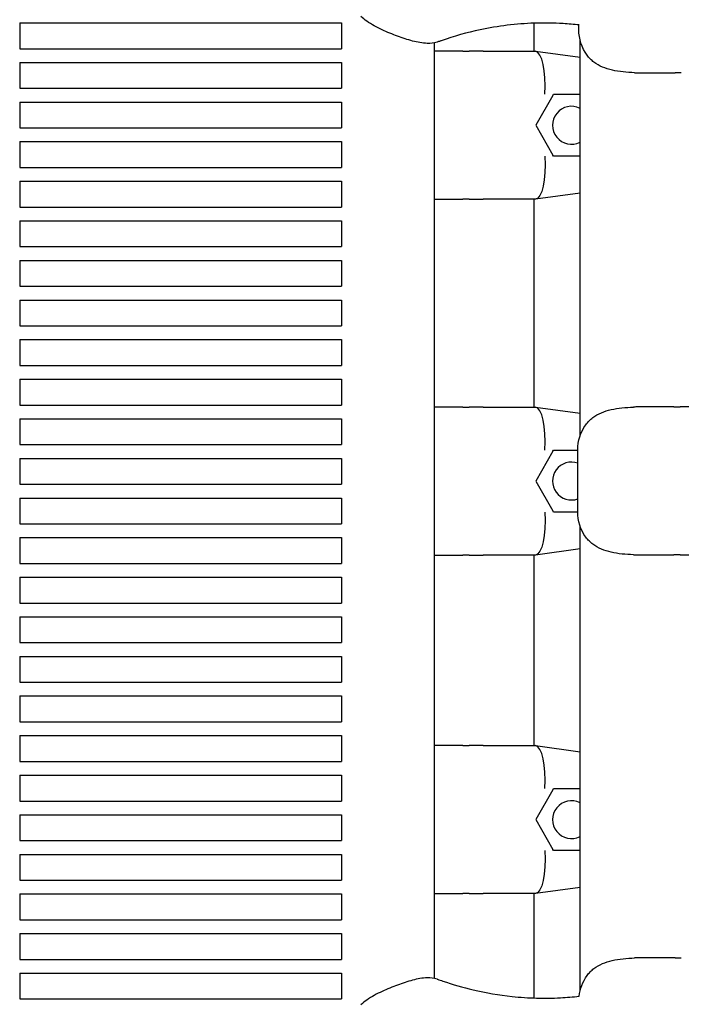
# Model space of a CAD drawing. Units: millimetres. Extents: x -9424 to 6558, y -6383 to 3424.
# Drawn here: x -4631 to -4439, y -573 to -287 of the extents above; entities that cross this region are included whole.
import ezdxf

# ---------------------------------------------------------------- set-up
doc = ezdxf.new("R2010")
doc.units = ezdxf.units.MM
doc.layers.add('BSF_2D', color=7, linetype='Continuous')

# ---------------------------------------------------------------- blocks, each defined once
blk = doc.blocks.new('Berliner_WaggaWagga-03_SON1162_Grid_2D_Block')
at = {"layer": 'BSF_2D'}
for p, q in [((-4630.89, -287.97), (-4630.89, -295.47)), ((-4630.89, -287.97), (-4537.46, -287.97)), ((-4537.46, -287.97), (-4537.46, -295.47)), ((-4481.49, -296.21), (-4481.49, -288.08)), ((-4468.51, -290.01), (-4468.51, -288.58)), ((-4510.56, -293.78), (-4510.56, -565.47)), ((-4468.16, -407.95), (-4468.16, -292.95)), ((-4630.89, -295.47), (-4537.46, -295.47)), ((-4502.2, -296.21), (-4510.24, -296.21)), ((-4502.2, -296.21), (-4500.37, -296.21)), ((-4496.33, -296.21), (-4481.14, -296.21)), ((-4481.07, -296.22), (-4481.14, -296.21)), ((-4481.07, -296.22), (-4468.16, -297.98)), ((-4630.89, -299.47), (-4630.89, -306.97)), ((-4630.89, -299.47), (-4537.46, -299.47)), ((-4537.46, -299.47), (-4537.46, -306.97)), ((-4448.62, -302.51), (-4440.57, -302.51)), ((-4438.75, -302.51), (-4440.57, -302.51)), ((-4630.89, -306.97), (-4537.46, -306.97)), ((-4476.02, -309.03), (-4475.83, -308.71)), ((-4475.83, -308.71), (-4468.16, -308.71)), ((-4630.89, -310.97), (-4630.89, -318.47)), ((-4630.89, -310.97), (-4537.46, -310.97)), ((-4537.46, -310.97), (-4537.46, -318.47)), ((-4476.02, -309.03), (-4481.03, -317.71)), ((-4630.89, -318.47), (-4537.46, -318.47)), ((-4481.03, -317.71), (-4476.02, -326.38)), ((-4630.89, -322.47), (-4630.89, -329.97)), ((-4630.89, -322.47), (-4537.46, -322.47)), ((-4537.46, -322.47), (-4537.46, -329.97)), ((-4475.83, -326.71), (-4476.02, -326.38)), ((-4468.16, -326.71), (-4475.83, -326.71)), ((-4630.89, -329.97), (-4537.46, -329.97)), ((-4630.89, -333.97), (-4630.89, -341.47)), ((-4630.89, -333.97), (-4537.46, -333.97)), ((-4537.46, -333.97), (-4537.46, -341.47)), ((-4510.24, -339.21), (-4502.2, -339.21)), ((-4500.37, -339.21), (-4502.2, -339.21)), ((-4481.14, -339.21), (-4496.33, -339.21)), ((-4481.49, -399.54), (-4481.49, -339.21)), ((-4481.14, -339.21), (-4481.07, -339.2)), ((-4468.16, -337.44), (-4481.07, -339.2)), ((-4630.89, -341.47), (-4537.46, -341.47)), ((-4630.89, -345.47), (-4630.89, -352.97)), ((-4630.89, -345.47), (-4537.46, -345.47)), ((-4537.46, -345.47), (-4537.46, -352.97)), ((-4630.89, -352.97), (-4537.46, -352.97)), ((-4630.89, -356.97), (-4630.89, -364.47)), ((-4630.89, -356.97), (-4537.46, -356.97)), ((-4537.46, -356.97), (-4537.46, -364.47)), ((-4630.89, -364.47), (-4537.46, -364.47)), ((-4630.89, -368.47), (-4630.89, -375.97)), ((-4630.89, -368.47), (-4537.46, -368.47)), ((-4537.46, -368.47), (-4537.46, -375.97)), ((-4630.89, -375.97), (-4537.46, -375.97)), ((-4630.89, -379.97), (-4630.89, -387.47)), ((-4630.89, -379.97), (-4537.46, -379.97)), ((-4537.46, -379.97), (-4537.46, -387.47)), ((-4630.89, -387.47), (-4537.46, -387.47)), ((-4630.89, -391.47), (-4630.89, -398.97)), ((-4630.89, -391.47), (-4537.46, -391.47)), ((-4537.46, -391.47), (-4537.46, -398.97)), ((-4630.89, -398.97), (-4537.46, -398.97)), ((-4502.2, -399.54), (-4510.24, -399.54)), ((-4502.2, -399.54), (-4500.37, -399.54)), ((-4496.33, -399.54), (-4481.14, -399.54)), ((-4481.07, -399.55), (-4481.14, -399.54)), ((-4481.07, -399.55), (-4468.16, -401.31)), ((-4440.9, -399.51), (-4448.95, -399.51)), ((-4440.9, -399.51), (-4439.07, -399.51)), ((-4630.89, -402.97), (-4630.89, -410.47)), ((-4630.89, -402.97), (-4537.46, -402.97)), ((-4537.46, -402.97), (-4537.46, -410.47)), ((-4630.89, -410.47), (-4537.46, -410.47)), ((-4630.89, -414.47), (-4630.89, -421.97)), ((-4630.89, -414.47), (-4537.46, -414.47)), ((-4537.46, -414.47), (-4537.46, -421.97)), ((-4476.02, -412.37), (-4481.03, -421.04)), ((-4476.02, -412.37), (-4475.83, -412.04)), ((-4475.83, -412.04), (-4468.84, -412.04)), ((-4468.84, -430.01), (-4468.84, -412.01)), ((-4630.89, -421.97), (-4537.46, -421.97)), ((-4481.03, -421.04), (-4476.02, -429.72)), ((-4630.89, -425.97), (-4630.89, -433.47)), ((-4630.89, -425.97), (-4537.46, -425.97)), ((-4537.46, -425.97), (-4537.46, -433.47)), ((-4475.83, -430.04), (-4476.02, -429.72)), ((-4468.84, -430.04), (-4475.83, -430.04)), ((-4630.89, -433.47), (-4537.46, -433.47)), ((-4468.16, -569.06), (-4468.16, -434.07)), ((-4630.89, -437.47), (-4630.89, -444.97)), ((-4630.89, -437.47), (-4537.46, -437.47)), ((-4537.46, -437.47), (-4537.46, -444.97)), ((-4510.24, -442.54), (-4502.2, -442.54)), ((-4500.37, -442.54), (-4502.2, -442.54)), ((-4481.14, -442.54), (-4496.33, -442.54)), ((-4481.49, -497.87), (-4481.49, -442.54)), ((-4481.14, -442.54), (-4481.07, -442.53)), ((-4468.16, -440.77), (-4481.07, -442.53)), ((-4448.95, -442.51), (-4440.9, -442.51)), ((-4439.07, -442.51), (-4440.9, -442.51)), ((-4630.89, -444.97), (-4537.46, -444.97)), ((-4630.89, -448.97), (-4630.89, -456.47)), ((-4630.89, -448.97), (-4537.46, -448.97)), ((-4537.46, -448.97), (-4537.46, -456.47)), ((-4630.89, -456.47), (-4537.46, -456.47)), ((-4630.89, -460.47), (-4630.89, -467.97)), ((-4630.89, -460.47), (-4537.46, -460.47)), ((-4537.46, -460.47), (-4537.46, -467.97)), ((-4630.89, -467.97), (-4537.46, -467.97)), ((-4630.89, -471.97), (-4630.89, -479.47)), ((-4630.89, -471.97), (-4537.46, -471.97)), ((-4537.46, -471.97), (-4537.46, -479.47)), ((-4630.89, -479.47), (-4537.46, -479.47)), ((-4630.89, -483.47), (-4630.89, -490.97)), ((-4630.89, -483.47), (-4537.46, -483.47)), ((-4537.46, -483.47), (-4537.46, -490.97)), ((-4630.89, -490.97), (-4537.46, -490.97)), ((-4630.89, -494.97), (-4630.89, -502.47)), ((-4630.89, -494.97), (-4537.46, -494.97)), ((-4537.46, -494.97), (-4537.46, -502.47)), ((-4502.2, -497.87), (-4510.24, -497.87)), ((-4502.2, -497.87), (-4500.37, -497.87)), ((-4496.33, -497.87), (-4481.14, -497.87)), ((-4481.07, -497.88), (-4481.14, -497.87)), ((-4481.07, -497.88), (-4468.16, -499.64)), ((-4630.89, -502.47), (-4537.46, -502.47)), ((-4630.89, -506.47), (-4630.89, -513.97)), ((-4630.89, -506.47), (-4537.46, -506.47)), ((-4537.46, -506.47), (-4537.46, -513.97)), ((-4476.02, -510.7), (-4481.03, -519.37)), ((-4476.02, -510.7), (-4475.83, -510.37)), ((-4475.83, -510.37), (-4468.16, -510.37)), ((-4630.89, -513.97), (-4537.46, -513.97)), ((-4630.89, -517.97), (-4630.89, -525.47)), ((-4630.89, -517.97), (-4537.46, -517.97)), ((-4537.46, -517.97), (-4537.46, -525.47)), ((-4481.03, -519.37), (-4476.02, -528.05)), ((-4630.89, -525.47), (-4537.46, -525.47)), ((-4475.83, -528.37), (-4476.02, -528.05)), ((-4468.16, -528.37), (-4475.83, -528.37)), ((-4630.89, -529.47), (-4630.89, -536.97)), ((-4630.89, -529.47), (-4537.46, -529.47)), ((-4537.46, -529.47), (-4537.46, -536.97)), ((-4630.89, -536.97), (-4537.46, -536.97)), ((-4468.16, -539.1), (-4481.07, -540.86)), ((-4630.89, -540.97), (-4630.89, -548.47)), ((-4630.89, -540.97), (-4537.46, -540.97)), ((-4537.46, -540.97), (-4537.46, -548.47)), ((-4510.24, -540.87), (-4502.2, -540.87)), ((-4500.37, -540.87), (-4502.2, -540.87)), ((-4481.14, -540.87), (-4496.33, -540.87)), ((-4481.49, -571.18), (-4481.49, -540.87)), ((-4481.14, -540.87), (-4481.07, -540.86)), ((-4630.89, -548.47), (-4537.46, -548.47)), ((-4630.89, -552.47), (-4630.89, -559.97)), ((-4630.89, -552.47), (-4537.46, -552.47)), ((-4537.46, -552.47), (-4537.46, -559.97)), ((-4630.89, -559.97), (-4537.46, -559.97)), ((-4440.57, -559.51), (-4448.62, -559.51)), ((-4440.57, -559.51), (-4438.75, -559.51)), ((-4630.89, -563.97), (-4630.89, -571.47)), ((-4630.89, -563.97), (-4537.46, -563.97)), ((-4537.46, -563.97), (-4537.46, -571.47)), ((-4630.89, -571.47), (-4537.46, -571.47))]:
    blk.add_line(p, q, dxfattribs=at)
at = {"layer": 'BSF_2D', "extrusion": (0, 0, -1)}
for centre, start, end in [((4456.01, -290.01), 324.0801, 360), ((4456.34, -412.01), 0, 35.9199), ((4456.34, -430.01), 324.0801, 360), ((4456.01, -572.01), 6.152, 35.9199)]:
    blk.add_arc(centre, 12.5, start, end, dxfattribs=at)
at = {"layer": 'BSF_2D'}
for centre, start, end in [((-4470.64, -317.71), 63.2353, 296.7647), ((-4470.64, -421.04), 70.9082, 289.0918), ((-4470.64, -519.37), 63.2346, 296.7654)]:
    blk.add_arc(centre, 5.5, start, end, dxfattribs=at)
for centre in [(-4481.99, -308.71), (-4481.99, -412.04), (-4481.99, -510.37)]:
    blk.add_ellipse(centre, major_axis=(-0.85, -12.5), ratio=0.285391, start_param=1.590163, end_param=3.122226, dxfattribs=at)
at = {"layer": 'BSF_2D', "extrusion": (0, 0, -1)}
for centre in [(-4481.99, -326.71), (-4481.99, -430.04), (-4481.99, -528.37)]:
    blk.add_ellipse(centre, major_axis=(0.85, -12.5), ratio=0.285391, start_param=4.731755, end_param=6.263819, dxfattribs=at)
at = {"layer": 'BSF_2D'}
for points, knots in [([(-4509.68, -293.57), (-4510.62, -293.86), (-4511.58, -293.95), (-4513.95, -293.9), (-4515.36, -293.62), (-4518.24, -292.86), (-4519.69, -292.37), (-4522.64, -291.29), (-4524.14, -290.69), (-4527.15, -289.29), (-4528.68, -288.48), (-4530.69, -287.05), (-4531.25, -286.61), (-4531.79, -286.13)], [0, 0, 0, 0, 2.891688, 2.891688, 7.380428, 7.380428, 11.999551, 11.999551, 16.618674, 16.618674, 21.237797, 21.237797, 23.095614, 23.095614, 23.095614, 23.095614]), ([(-4468.45, -288.59), (-4469.97, -288.42), (-4471.51, -288.28), (-4475.81, -288.02), (-4478.61, -287.98), (-4481.43, -288.07), (-4484.04, -288.16), (-4486.67, -288.36), (-4491.93, -288.99), (-4494.56, -289.43), (-4501.01, -290.79), (-4504.79, -291.86), (-4508.57, -293.19), (-4508.67, -293.23), (-4508.78, -293.27)], [39.276626, 39.276626, 39.276626, 39.276626, 44.899773, 44.899773, 54.752501, 54.752501, 54.752501, 63.832907, 63.832907, 72.913313, 72.913313, 86.230046, 86.230046, 86.614669, 86.614669, 86.614669, 86.614669]), ([(-4496.33, -296.21), (-4496.35, -296.21), (-4496.37, -296.21), (-4497.03, -296.21), (-4497.68, -296.21), (-4498.99, -296.21), (-4499.65, -296.21), (-4500.34, -296.21), (-4500.35, -296.21), (-4500.37, -296.21)], [-0.05794, -0.05794, -0.05794, -0.05794, 0, 0, 2.051717, 2.051717, 4.103435, 4.103435, 4.161375, 4.161375, 4.161375, 4.161375]), ([(-4452.31, -302.46), (-4453.44, -302.42), (-4454.56, -302.35), (-4456.72, -302.12), (-4457.77, -301.95), (-4459.77, -301.49), (-4460.73, -301.19), (-4462.53, -300.43), (-4463.36, -299.96), (-4464.5, -299.1), (-4464.86, -298.79), (-4465.53, -298.11), (-4465.85, -297.74), (-4466.13, -297.34)], [0, 0, 0, 0, 3.533588, 3.533588, 7.067175, 7.067175, 10.600763, 10.600763, 14.134351, 14.134351, 15.901145, 15.901145, 17.667939, 17.667939, 17.667939, 17.667939]), ([(-4452.31, -302.46), (-4452.07, -302.46), (-4451.83, -302.47), (-4451.34, -302.48), (-4451.09, -302.49), (-4450.6, -302.5), (-4450.36, -302.5), (-4449.86, -302.5), (-4449.61, -302.5), (-4449.12, -302.51), (-4448.87, -302.51), (-4448.62, -302.51)], [-3.782853, -3.782853, -3.782853, -3.782853, -3.026283, -3.026283, -2.269712, -2.269712, -1.513141, -1.513141, -0.756571, -0.756571, 0, 0, 0, 0]), ([(-4500.37, -339.21), (-4500.35, -339.21), (-4500.34, -339.21), (-4499.65, -339.21), (-4498.99, -339.21), (-4497.68, -339.21), (-4497.03, -339.21), (-4496.37, -339.21), (-4496.35, -339.21), (-4496.33, -339.21)], [-0.05794, -0.05794, -0.05794, -0.05794, 0, 0, 2.051717, 2.051717, 4.103435, 4.103435, 4.161375, 4.161375, 4.161375, 4.161375]), ([(-4496.33, -399.54), (-4496.35, -399.54), (-4496.37, -399.54), (-4497.03, -399.54), (-4497.68, -399.54), (-4498.99, -399.54), (-4499.65, -399.54), (-4500.34, -399.54), (-4500.35, -399.54), (-4500.37, -399.54)], [-0.05794, -0.05794, -0.05794, -0.05794, 0, 0, 2.051717, 2.051717, 4.103435, 4.103435, 4.161375, 4.161375, 4.161375, 4.161375]), ([(-4466.46, -404.67), (-4466.17, -404.28), (-4465.86, -403.91), (-4465.19, -403.23), (-4464.83, -402.91), (-4463.69, -402.05), (-4462.86, -401.59), (-4461.07, -400.83), (-4460.12, -400.53), (-4458.12, -400.06), (-4457.06, -399.9), (-4454.89, -399.66), (-4453.77, -399.6), (-4452.64, -399.56)], [0, 0, 0, 0, 1.765633, 1.765633, 3.531267, 3.531267, 7.062534, 7.062534, 10.5938, 10.5938, 14.125067, 14.125067, 17.656334, 17.656334, 17.656334, 17.656334]), ([(-4448.95, -399.51), (-4449.19, -399.51), (-4449.44, -399.51), (-4449.94, -399.51), (-4450.19, -399.51), (-4450.68, -399.51), (-4450.93, -399.52), (-4451.42, -399.53), (-4451.67, -399.53), (-4452.15, -399.54), (-4452.4, -399.55), (-4452.64, -399.56)], [-3.782853, -3.782853, -3.782853, -3.782853, -3.026283, -3.026283, -2.269712, -2.269712, -1.513141, -1.513141, -0.756571, -0.756571, 0, 0, 0, 0]), ([(-4435.04, -399.51), (-4435.05, -399.51), (-4435.07, -399.51), (-4435.73, -399.51), (-4436.38, -399.51), (-4437.69, -399.51), (-4438.35, -399.51), (-4439.04, -399.51), (-4439.06, -399.51), (-4439.07, -399.51)], [-0.05794, -0.05794, -0.05794, -0.05794, 0, 0, 2.051717, 2.051717, 4.103435, 4.103435, 4.161375, 4.161375, 4.161375, 4.161375]), ([(-4452.64, -442.46), (-4453.77, -442.42), (-4454.89, -442.35), (-4457.05, -442.12), (-4458.09, -441.95), (-4460.1, -441.49), (-4461.06, -441.19), (-4462.85, -440.43), (-4463.68, -439.96), (-4464.82, -439.1), (-4465.18, -438.79), (-4465.86, -438.11), (-4466.17, -437.74), (-4466.46, -437.34)], [0, 0, 0, 0, 3.533588, 3.533588, 7.067175, 7.067175, 10.600763, 10.600763, 14.134351, 14.134351, 15.901145, 15.901145, 17.667939, 17.667939, 17.667939, 17.667939]), ([(-4500.37, -442.54), (-4500.35, -442.54), (-4500.34, -442.54), (-4499.65, -442.54), (-4498.99, -442.54), (-4497.68, -442.54), (-4497.03, -442.54), (-4496.37, -442.54), (-4496.35, -442.54), (-4496.33, -442.54)], [-0.05794, -0.05794, -0.05794, -0.05794, 0, 0, 2.051717, 2.051717, 4.103435, 4.103435, 4.161375, 4.161375, 4.161375, 4.161375]), ([(-4452.64, -442.46), (-4452.4, -442.46), (-4452.15, -442.47), (-4451.67, -442.48), (-4451.42, -442.49), (-4450.93, -442.5), (-4450.68, -442.5), (-4450.19, -442.5), (-4449.94, -442.5), (-4449.44, -442.51), (-4449.19, -442.51), (-4448.95, -442.51)], [-3.782853, -3.782853, -3.782853, -3.782853, -3.026283, -3.026283, -2.269712, -2.269712, -1.513141, -1.513141, -0.756571, -0.756571, 0, 0, 0, 0]), ([(-4439.07, -442.51), (-4439.06, -442.51), (-4439.04, -442.51), (-4438.35, -442.51), (-4437.69, -442.51), (-4436.38, -442.51), (-4435.73, -442.51), (-4435.07, -442.51), (-4435.05, -442.51), (-4435.04, -442.51)], [-0.05794, -0.05794, -0.05794, -0.05794, 0, 0, 2.051717, 2.051717, 4.103435, 4.103435, 4.161375, 4.161375, 4.161375, 4.161375]), ([(-4496.33, -497.87), (-4496.35, -497.87), (-4496.37, -497.87), (-4497.03, -497.87), (-4497.68, -497.87), (-4498.99, -497.87), (-4499.65, -497.87), (-4500.34, -497.87), (-4500.35, -497.87), (-4500.37, -497.87)], [-0.05794, -0.05794, -0.05794, -0.05794, 0, 0, 2.051717, 2.051717, 4.103435, 4.103435, 4.161375, 4.161375, 4.161375, 4.161375]), ([(-4500.37, -540.87), (-4500.35, -540.87), (-4500.34, -540.87), (-4499.65, -540.87), (-4498.99, -540.87), (-4497.68, -540.87), (-4497.03, -540.87), (-4496.37, -540.87), (-4496.35, -540.87), (-4496.33, -540.87)], [-0.05794, -0.05794, -0.05794, -0.05794, 0, 0, 2.051717, 2.051717, 4.103435, 4.103435, 4.161375, 4.161375, 4.161375, 4.161375]), ([(-4466.13, -564.67), (-4465.85, -564.28), (-4465.53, -563.91), (-4464.86, -563.23), (-4464.5, -562.91), (-4463.36, -562.05), (-4462.53, -561.59), (-4460.74, -560.82), (-4459.79, -560.53), (-4457.79, -560.06), (-4456.74, -559.9), (-4454.56, -559.66), (-4453.44, -559.6), (-4452.31, -559.56)], [0, 0, 0, 0, 1.765633, 1.765633, 3.531267, 3.531267, 7.062534, 7.062534, 10.5938, 10.5938, 14.125067, 14.125067, 17.656334, 17.656334, 17.656334, 17.656334]), ([(-4448.62, -559.51), (-4448.87, -559.51), (-4449.12, -559.51), (-4449.61, -559.51), (-4449.86, -559.51), (-4450.36, -559.51), (-4450.6, -559.52), (-4451.09, -559.52), (-4451.34, -559.53), (-4451.83, -559.54), (-4452.07, -559.55), (-4452.31, -559.56)], [-3.782853, -3.782853, -3.782853, -3.782853, -3.026283, -3.026283, -2.269712, -2.269712, -1.513141, -1.513141, -0.756571, -0.756571, 0, 0, 0, 0]), ([(-4509.68, -565.69), (-4510.62, -565.4), (-4511.58, -565.31), (-4513.95, -565.36), (-4515.36, -565.64), (-4518.24, -566.4), (-4519.69, -566.89), (-4522.64, -567.97), (-4524.14, -568.57), (-4527.15, -569.97), (-4528.68, -570.78), (-4530.69, -572.21), (-4531.25, -572.65), (-4531.79, -573.12)], [-23.095629, -23.095629, -23.095629, -23.095629, -20.203938, -20.203938, -15.715788, -15.715788, -11.096662, -11.096662, -6.477536, -6.477536, -1.85841, -1.85841, 0, 0, 0, 0]), ([(-4509.68, -565.69), (-4509.63, -565.7), (-4509.58, -565.72), (-4509.28, -565.81), (-4509.03, -565.9), (-4508.78, -565.99)], [-47.9002067, -47.9002067, -47.9002067, -47.9002067, -47.8309632, -47.8309632, -47.4768811, -47.4768811, -47.4768811, -47.4768811]), ([(-4508.78, -565.99), (-4508.52, -566.08), (-4508.26, -566.17), (-4505.13, -567.26), (-4502.19, -568.11), (-4495.47, -569.7), (-4491.67, -570.35), (-4485.51, -570.99), (-4483.13, -571.14), (-4478.44, -571.26), (-4476.11, -571.23), (-4471.98, -571.01), (-4470.16, -570.86), (-4468.37, -570.66)], [32.28847, 32.28847, 32.28847, 32.28847, 33.226451, 33.226451, 43.613296, 43.613296, 56.699879, 56.699879, 64.901838, 64.901838, 73.103797, 73.103797, 79.717766, 79.717766, 79.717766, 79.717766])]:
    blk.add_open_spline(points, degree=3, knots=knots, dxfattribs=at)
for points in [[(-4508.78, -293.27), (-4509.08, -293.38), (-4509.38, -293.48), (-4509.68, -293.57)], [(-4510.24, -296.21), (-4510.35, -296.21), (-4510.45, -296.21), (-4510.56, -296.21)], [(-4510.56, -339.21), (-4510.45, -339.21), (-4510.35, -339.21), (-4510.24, -339.21)], [(-4510.24, -399.54), (-4510.35, -399.54), (-4510.45, -399.54), (-4510.56, -399.54)], [(-4510.56, -442.54), (-4510.45, -442.54), (-4510.35, -442.54), (-4510.24, -442.54)], [(-4510.24, -497.87), (-4510.35, -497.87), (-4510.45, -497.87), (-4510.56, -497.87)], [(-4510.56, -540.87), (-4510.45, -540.87), (-4510.35, -540.87), (-4510.24, -540.87)]]:
    blk.add_open_spline(points, degree=3, dxfattribs=at)

msp = doc.modelspace()

# ---------------------------------------------------------------- block references
at = {"layer": 'BSF_2D'}
msp.add_blockref('Berliner_WaggaWagga-03_SON1162_Grid_2D_Block', (0, 0), dxfattribs=at)

doc.saveas('drawing.dxf')
